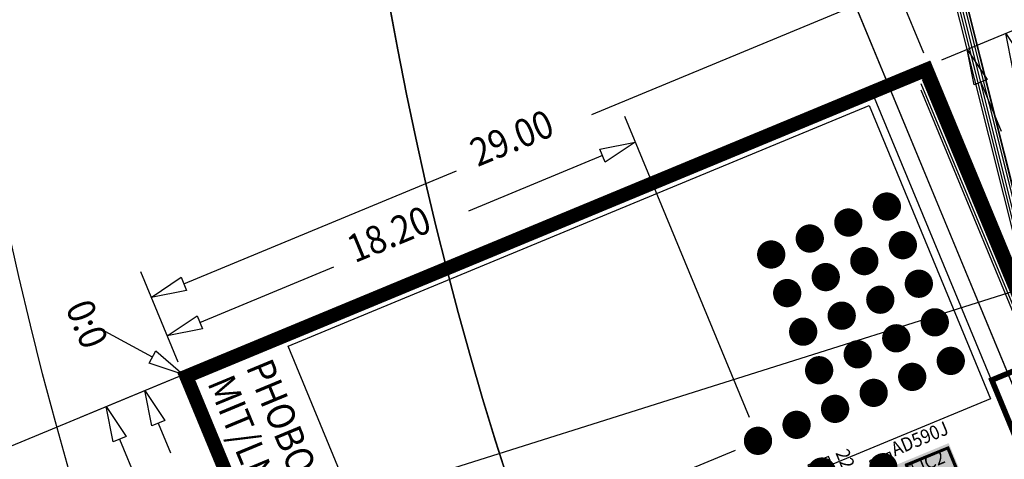
# Model space of a CAD drawing. Extents: x -198 to 235, y -76 to 354.
# Drawn here: x -123 to -88, y 101 to 116 of the extents above; entities that cross this region are included whole.
import ezdxf
from ezdxf.enums import TextEntityAlignment as Align

# ---------------------------------------------------------------- set-up
doc = ezdxf.new("R2010")
doc.units = 0
doc.header["$MEASUREMENT"] = 0
doc.layers.get('0').update_dxf_attribs({"color": 1, "linetype": 'CONTINUOUS'})
for name, color, linetype in [('1', 1, 'CONTINUOUS'), ('4', 5, 'CONTINUOUS'), ('ASY', 6, 'CONTINUOUS'), ('BRDOUT', 5, 'CONTINUOUS'), ('COMP', 1, 'CONTINUOUS'), ('FABDAT', 7, 'CONTINUOUS'), ('GND', 3, 'CONTINUOUS'), ('MSKTOP', 9, 'CONTINUOUS'), ('PWR', 4, 'CONTINUOUS'), ('SILICN', 10, 'CONTINUOUS'), ('SLKTOP', 7, 'CONTINUOUS'), ('SOLDER', 2, 'CONTINUOUS'), ('SUPPORT', 7, 'CONTINUOUS')]:
    doc.layers.add(name, color=color, linetype=linetype)

# ---------------------------------------------------------------- blocks, each defined once
blk = doc.blocks.new('RINGCNT')
blk.add_xline((-92, 0), (1, 0))
blk.add_lwpolyline([(-18418, -65953), (-45036, -1691), (-44111, 0), (44083, 0), (45034, -1741), (18439, -65953), (-18418, -65953)])
at = {"layer": '1'}
for points in [[(9803, -12602), (10809, -2387), (21425, -3962), (19422, -14029), (9803, -12602)], [(10814, -2282), (10824, -2183), (21519, -3772), (21499, -3870)]]:
    blk.add_lwpolyline(points, close=True, dxfattribs=at)
at = {"layer": '4'}
for points in [[(21504, -3667), (21523, -3569), (10829, -1982), (10819, -2082)], [(10804, -2382), (10879, -2389), (10872, -2459), (11051, -2477), (11058, -2407), (21431, -3958), (19426, -14035), (9797, -12607)]]:
    blk.add_lwpolyline(points, close=True, dxfattribs=at)
blk = doc.blocks.new('A$C12DA15DC')
blk.add_blockref('RINGCNT', (85286, 50382))
blk = doc.blocks.new('ARROW2_T', base_point=(0.1564, 0.2002))
at = {"layer": 'FABDAT', "linetype": 'CONTINUOUS'}
for p, q in [((0, 0.4003), (1.1572, 0.982)), ((1.1572, 0.982), (0.3128, 0)), ((0.3128, 0), (0, 0.4003))]:
    blk.add_line(p, q, dxfattribs=at)
at = {"flags": 9}
blk.add_attdef('OBJECT', (0, 0), '', height=0.025, dxfattribs=at)
blk = doc.blocks.new('C30R20S_T')
at = {"layer": 'FABDAT', "linetype": 'CONTINUOUS'}
for p, q in [((0, 0.381), (0, -0.381)), ((0.381, 0), (-0.381, 0))]:
    blk.add_line(p, q, dxfattribs=at)
at = {"layer": 'PWR', "linetype": 'CONTINUOUS', "const_width": 0.508}
blk.add_lwpolyline([(0.254, 0, 1), (-0.254, 0, 1)], format="xyb", close=True, dxfattribs=at)
at = {"layer": 'SOLDER', "linetype": 'CONTINUOUS', "const_width": 0.127}
blk.add_lwpolyline([(0.3175, 0, 1), (-0.3175, 0, 1)], format="xyb", close=True, dxfattribs=at)
at = {"flags": 9}
blk.add_attdef('OBJECT', (0, 0), '', height=0.025, dxfattribs=at)
blk = doc.blocks.new('S-PAD_T')
blk.add_blockref('C30R20S_T', (0, 0))
at = {"flags": 9}
blk.add_attdef('OBJECT', (0, 0), '', height=0.025, dxfattribs=at)
blk = doc.blocks.new('PLYG13')
at = {"layer": 'GND', "linetype": 'CONTINUOUS', "const_width": 0.2}
blk.add_lwpolyline([(25.4, 29), (25.4, 26.8), (11.3, 26.8), (11.3, 29)], close=True, dxfattribs=at)
at = {"flags": 9}
for tag in ['OBJECT', 'FILL_PATTERN']:
    blk.add_attdef(tag, (0, 0), '', height=0.025, dxfattribs=at)
blk = doc.blocks.new('PLYG9')
at = {"layer": 'PWR', "linetype": 'CONTINUOUS', "const_width": 0.2}
blk.add_lwpolyline([(25.4, 29), (25.4, 26.8), (11.3, 26.8), (11.3, 29)], close=True, dxfattribs=at)
at = {"flags": 9}
for tag in ['OBJECT', 'FILL_PATTERN']:
    blk.add_attdef(tag, (0, 0), '', height=0.025, dxfattribs=at)
blk = doc.blocks.new('PLYG8')
at = {"layer": 'COMP', "linetype": 'CONTINUOUS', "const_width": 0.1}
blk.add_lwpolyline([(13.95, 24.4), (13.95, 22.8), (12.95, 22.8), (12.95, 24.4)], close=True, dxfattribs=at)
at = {"flags": 9}
for tag in ['OBJECT', 'FILL_PATTERN']:
    blk.add_attdef(tag, (0, 0), '', height=0.025, dxfattribs=at)
blk = doc.blocks.new('AD592CF_T', base_point=(0.8382, 0.5334))
at = {"layer": 'ASY', "linetype": 'CONTINUOUS'}
for points in [[(1.6764, 0), (1.6764, 1.0668), (0, 1.0668), (0, 0)], [(0.2286, 0.8636), (0.2286, 1.016), (0.0508, 1.016), (0.0508, 0.8636)], [(0.2286, 0.3048), (0.2286, 0.4572), (0.0508, 0.4572), (0.0508, 0.3048)]]:
    blk.add_lwpolyline(points, close=True, dxfattribs=at)
at = {"flags": 9}
blk.add_attdef('OBJECT', (0, 0), '', height=0.025, dxfattribs=at)
blk = doc.blocks.new('RNGASS')
at = {"layer": 'BRDOUT', "linetype": 'CONTINUOUS'}
for p, q in [((-18.296, -109.981), (-18.296, -138.981)), ((7.233, -109.981), (-18.296, -109.981)), ((-18.296, -138.981), (18.404, -138.981))]:
    blk.add_line(p, q, dxfattribs=at)
blk.add_lwpolyline([(-18.296, -109.981), (-18.296, -157.612), (37.375, -157.612), (56.611, -138.396), (44.99, -109.984), (-18.284, -109.984)], dxfattribs=at)
at = {"layer": 'COMP', "linetype": 'CONTINUOUS'}
for p, q in [((-17.796, -135.081), (-17.796, -112.483)), ((-17.796, -112.483), (-8.396, -112.483)), ((-8.396, -112.483), (-6.396, -112.481)), ((-6.396, -112.481), (-6.396, -135.081)), ((-6.396, -135.081), (-17.796, -135.081))]:
    blk.add_line(p, q, dxfattribs=at)
at = {"layer": 'FABDAT', "linetype": 'CONTINUOUS'}
for p, q in [((-18.3, -105.956), (-18.3, -109.456)), ((-17.03, -108.456), (-15.125, -108.456)), ((-22.3, -109.956), (-18.8, -109.956)), ((-21.3, -111.226), (-21.3, -121.831)), ((-8.2, -120.356), (-8.2, -121.156)), ((-20.8, -120.756), (-9.1, -120.756)), ((-7.8, -120.756), (-8.6, -120.756)), ((-8.2, -141.456), (-8.2, -121.656)), ((-19.8, -122.026), (-19.8, -127.231)), ((-21.3, -137.686), (-21.3, -127.081)), ((-19.8, -137.686), (-19.8, -132.481)), ((-22.3, -138.956), (-18.8, -138.956)), ((-19.301, -139.738), (-20.8, -140.956)), ((-18.3, -142.956), (-18.3, -139.456)), ((-17.03, -140.456), (-15.875, -140.456)), ((-17.03, -141.956), (-2.575, -141.956))]:
    blk.add_line(p, q, dxfattribs=at)
for points in [[(-5.2, -117.356), (-5.2, -116.556), (-6, -116.556), (-6, -117.356)], [(-5.9, -119.456), (-5.9, -118.656), (-6.7, -118.656), (-6.7, -119.456)]]:
    blk.add_lwpolyline(points, close=True, dxfattribs=at)
at = {"layer": 'GND', "linetype": 'CONTINUOUS', "const_width": 0.5}
blk.add_lwpolyline([(18.304, -110.081), (-18.196, -110.081), (-18.196, -138.881), (18.304, -138.881)], dxfattribs=at)
at = {"layer": 'MSKTOP', "linetype": 'CONTINUOUS'}
blk.add_xline((0, 0), (-0.087156, -0.996195), dxfattribs=at)
blk.add_lwpolyline([(-18.287, -109.981), (-6.994, -109.981), (-6.994, -112.193), (-18.287, -112.193)], close=True, dxfattribs=at)
for radius in [164, 145]:
    blk.add_circle((0, 0), radius, dxfattribs=at)
at = {"layer": 'MSKTOP'}
blk.add_solid([(-3.696, -114.481), (-3.696, -117.481), (-5.496, -114.481), (-5.496, -117.481)], dxfattribs=at)
at = {"layer": 'PWR', "linetype": 'CONTINUOUS', "const_width": 0.5}
blk.add_lwpolyline([(18.304, -110.081), (-18.196, -110.081), (-18.196, -138.881), (18.304, -138.881)], dxfattribs=at)
at = {"layer": 'SILICN', "linetype": 'CONTINUOUS'}
for p, q in [((-18.3, -109.956), (16.4, -109.956)), ((-18, -110.251), (-17.957, -110.294)), ((-18, -110.251), (16.05, -110.251)), ((-17.957, -110.294), (-18, -110.251)), ((-17.987, -110.294), (-17.987, -110.308)), ((-17.957, -110.294), (-17.987, -110.294)), ((-17.987, -110.308), (-17.957, -110.308)), ((-17.957, -110.264), (-17.957, -110.294)), ((-17.943, -110.264), (-17.957, -110.264)), ((-17.957, -110.308), (-17.957, -110.338)), ((-17.957, -110.338), (-17.943, -110.338)), ((-17.943, -110.294), (-17.943, -110.264)), ((-17.913, -110.294), (-17.943, -110.294)), ((-17.943, -110.308), (-17.9, -110.352)), ((-17.943, -110.338), (-17.943, -110.308)), ((-17.943, -110.308), (-17.913, -110.308)), ((-17.9, -110.352), (-17.943, -110.308)), ((-17.913, -110.308), (-17.913, -110.294)), ((16.05, -110.352), (-17.9, -110.352)), ((16.1, -110.451), (-17.8, -110.451)), ((-17.6, -110.552), (16.1, -110.552))]:
    blk.add_line(p, q, dxfattribs=at)
at = {"layer": 'SLKTOP', "linetype": 'CONTINUOUS', "elevation": 400}
blk.add_lwpolyline([(-44.083, -111.555), (-45.034, -109.813), (-18.439, -45.602), (18.418, -45.602), (45.036, -109.864), (44.111, -111.555), (-44.083, -111.555)], close=True, dxfattribs=at)
for name, p, rotation in [('ARROW2_T', (-17.03, -106.956), 142), ('ARROW2_T', (-17.03, -108.456), 142), ('S-PAD_T', (-14.196, -113.281), 270), ('S-PAD_T', (-12.696, -113.281), 270), ('S-PAD_T', (-11.196, -113.281), 270), ('S-PAD_T', (-9.696, -113.281), 270), ('S-PAD_T', (-8.196, -113.281), 270), ('S-PAD_T', (-14.196, -114.781), 270), ('S-PAD_T', (-12.696, -114.781), 270), ('S-PAD_T', (-11.196, -114.781), 270), ('S-PAD_T', (-9.696, -114.781), 270), ('S-PAD_T', (-8.196, -114.781), 270), ('S-PAD_T', (-14.196, -116.281), 270), ('S-PAD_T', (-12.696, -116.281), 270), ('S-PAD_T', (-11.196, -116.281), 270), ('S-PAD_T', (-9.696, -116.281), 270), ('S-PAD_T', (-8.196, -116.281), 270), ('S-PAD_T', (-5.596, -116.981), 270), ('S-PAD_T', (-14.196, -117.781), 270), ('S-PAD_T', (-12.696, -117.781), 270), ('S-PAD_T', (-11.196, -117.781), 270), ('S-PAD_T', (-9.696, -117.781), 270), ('S-PAD_T', (-8.196, -117.781), 270), ('S-PAD_T', (-8.196, -119.281), 270), ('S-PAD_T', (-6.296, -119.081), 270), ('S-PAD_T', (-8.196, -120.781), 270), ('ARROW2_T', (-19.8, -122.026), 52.00000000000001), ('ARROW2_T', (-21.3, -137.686), 232), ('ARROW2_T', (-19.8, -137.686), 232), ('ARROW2_T', (-17.03, -140.456), 142), ('ARROW2_T', (-17.03, -141.956), 142)]:
    blk.add_blockref(name, p, dxfattribs=dict(rotation=rotation))
for name, p in [('PLYG13', (-18.296, -138.981)), ('PLYG8', (-18.296, -138.981)), ('ARROW2_T', (-19.301, -139.738))]:
    blk.add_blockref(name, p)
ref = blk.add_blockref('AD592CF_T', (-4.846, -115.381), dxfattribs=dict(rotation=90))
ref.add_attrib('TEXT', 'V+', dxfattribs={"layer": 'SLKTOP', "height": 0.1016, "rotation": 90, "width": 0.9, "flags": 8}).set_placement((-5.253, -116.092), align=Align.MIDDLE)
ref.add_attrib('TEXT', 'V-', dxfattribs={"layer": 'SLKTOP', "height": 0.1016, "rotation": 90, "width": 0.9, "flags": 8}).set_placement((-4.694, -116.092), align=Align.MIDDLE)
at = {"layer": 'COMP'}
blk.add_blockref('PLYG9', (-18.296, -138.981), dxfattribs=at)
at = {"layer": 'MSKTOP', "linetype": 'CONTINUOUS', "xscale": 0.001, "yscale": 0.001, "zscale": 0.001, "rotation": 180}
blk.add_blockref('A$C12DA15DC', (85.286, -61.173, 400), dxfattribs=at)
at = {"flags": 9}
for tag in ['OBJECT', 'OBJECT', 'FILL_PATTERN', 'FILL_PATTERN']:
    blk.add_attdef(tag, (-18.296, -138.981), '', height=0.025, dxfattribs=at)
at = {"layer": 'ASY', "width": 0.9}
for s, p in [('AD590J', (-5.796, -115.381)), ('IC2', (-4.896, -115.281))]:
    blk.add_text(s, height=0.5, rotation=90, dxfattribs=at).set_placement(p, align=Align.CENTER)
blk.add_text('22', height=0.5, dxfattribs=at).set_placement((-6.396, -118.381), align=Align.CENTER)
at = {"layer": 'COMP', "width": 0.9}
for s, p in [('PHOBOS MPD OCTAGON', (-17.696, -136.781)), ('MIT/LNS 971120', (-17.696, -138.281))]:
    blk.add_text(s, height=1, dxfattribs=at).set_placement(p)
at = {"layer": 'FABDAT', "width": 0.9}
for s, p in [('29.00', (-21.133, -126.331)), ('18.20', (-19.633, -131.731))]:
    blk.add_text(s, height=1, rotation=90, dxfattribs=at).set_placement(p)
blk.add_text('0:0', height=1, dxfattribs=at).set_placement((-21.3, -141.956), align=Align.CENTER)

msp = doc.modelspace()

# ---------------------------------------------------------------- linework, layer by layer
at = {"layer": 'MSKTOP', "linetype": 'CONTINUOUS'}
msp.add_circle((18.3, 140), 130, dxfattribs=at)
at = {"layer": 'SUPPORT', "linetype": 'CONTINUOUS'}
for radius, start, end in [(164, 179.99808, 359.99817), (130, 179.99823, 359.99802)]:
    msp.add_arc((18.3, 140), radius, start, end, dxfattribs=at)

# ---------------------------------------------------------------- block references
at = {"layer": 'SLKTOP', "linetype": 'CONTINUOUS'}
for rotation in [292.4999999999999, 337.4999999999999, 22.49999999999995, 67.49999999999996]:
    msp.add_blockref('RNGASS', (18.3, 140), dxfattribs=dict(at, rotation=rotation))

doc.saveas('drawing.dxf')
